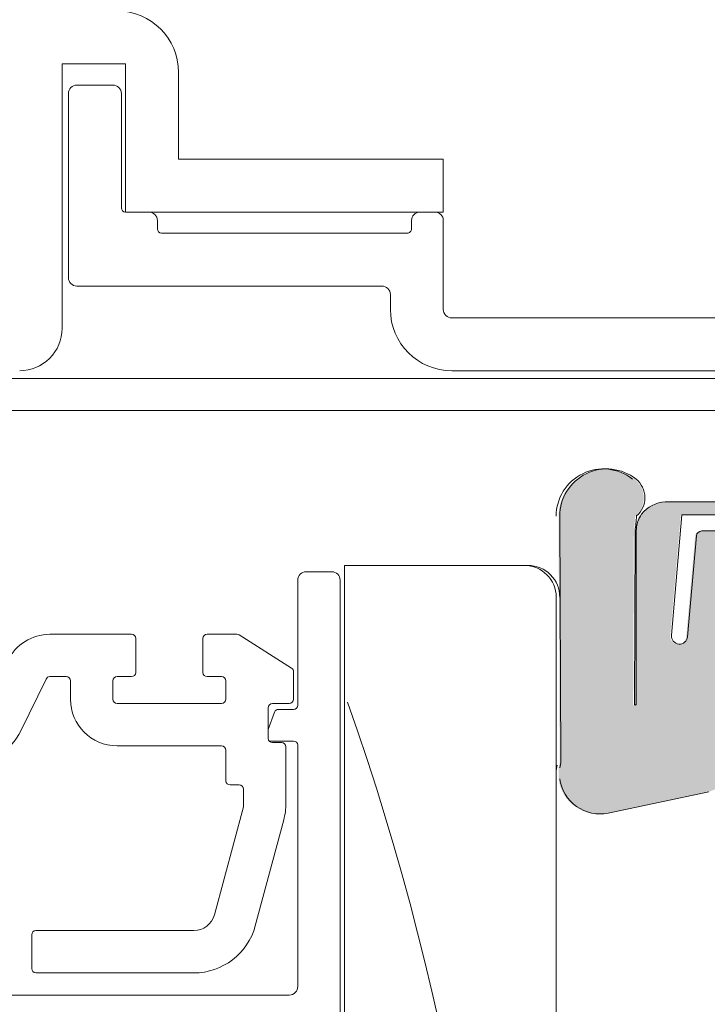
# Model space of a CAD drawing. Units: millimetres. Extents: x -2986 to 2026, y 1587 to 9269.
# Drawn here: x 1157 to 1190, y 8295 to 8342 of the extents above; entities that cross this region are included whole.
import ezdxf

# ---------------------------------------------------------------- set-up
doc = ezdxf.new("R2010")
doc.units = ezdxf.units.MM
doc.header["$LTSCALE"] = 2
doc.header["$PDSIZE"] = -1
for name, color, linetype, lineweight in [('A-Dims', 7, 'Continuous', 18), ('A-Door', 7, 'Continuous', 5), ('A-Hatch', 250, 'Continuous', 5)]:
    doc.layers.add(name, color=color, linetype=linetype, lineweight=lineweight)
doc.styles.add('ARIAL', font='arial.ttf')
doc.dimstyles.new('Scale0002-2 mm DOT', dxfattribs={"dimscale": 5, "dimtxt": 1.25, "dimasz": 0.75, "dimexe": 5, "dimexo": 100, "dimgap": 1, "dimtad": 1, "dimdec": 0, "dimtxsty": 'ARIAL', "dimblk": 'tick', "dimcen": 2, "dimse1": 1, "dimse2": 1, "dimclrd": 5, "dimclre": 5, "dimclrt": 256, "dimaunit": 1, "dimazin": 0, "dimtfac": 1, "dimtdec": 0, "dimtix": 1, "dimtmove": 2, "dimatfit": 3, "dimldrblk": 'LE_arrow', "dimfxl": 1, "dimlwd": -1, "dimarcsym": 0})

# ---------------------------------------------------------------- blocks, each defined once
blk = doc.blocks.new('ASSY_top rail Tripple')
for p, q in [((-42.30000016943431, -104.0725630933508), (-41.1000022079343, -104.0725630933508)), ((-31.99999717733435, -103.7725654655508), (-40.49999950193437, -103.7725654655508)), ((-40.49999950193437, -103.7725654655508), (-40.49999950193437, -186.7725548559507)), ((-42.69999948993431, -110.3725654298507), (-42.69999948993431, -104.4725624138507)), ((-40.70000288743431, -104.4725624138507), (-40.70000288743431, -184.0725687557507)), ((-30.50000158803436, -183.7718782240506), (-30.50000158803436, -105.2725610548507)), ((-50.55449841283432, -107.0274782592507), (-54.40820691843434, -107.0274782592507)), ((-50.35450247783437, -108.8274789267507), (-50.35450247783437, -107.2274741941507)), ((-47.17949716113433, -107.2274741941507), (-47.17949716113433, -108.8274789267507)), ((-45.57678786773435, -107.0274782592507), (-46.97950122613433, -107.0274782592507)), ((-42.99278495573438, -108.6314019972508), (-45.46957401293433, -107.0586365872507)), ((-42.90000287553435, -110.0974750930507), (-42.90000287553435, -108.8002396041507)), ((-55.77927021043432, -111.5823534542507), (-54.5879670765343, -109.1397998148507)), ((-54.40820691843434, -109.0274748617507), (-53.63400218743429, -109.0274748617507)), ((-53.43399880193434, -109.2274782473507), (-53.43399880193434, -110.0974750930507)), ((-51.43400219933436, -110.0974750930507), (-51.43400219933436, -109.2274782473507)), ((-51.23399881383436, -109.0274748617507), (-50.55449841283432, -109.0274748617507)), ((-46.97950122613433, -109.0274748617507), (-46.30000082513435, -109.0274748617507)), ((-46.09999743953429, -109.2274782473507), (-46.09999743953429, -110.0974750930507)), ((-46.30000082513435, -110.2974784785508), (-51.23399881383436, -110.2974784785508)), ((-44.10000083703429, -111.9474766069507), (-44.10000083703429, -110.4974744135507)), ((-44.10000083703429, -111.5271073991507), (-43.7980884101343, -110.7037139350507)), ((-43.89999745153434, -110.2974784785508), (-43.09999881053435, -110.2974784785508)), ((-43.61031142733433, -110.5725613647507), (-42.90000287553435, -110.5725613647507)), ((-44.06032649533431, -112.0670360738508), (-44.01364860793431, -112.0725644046507)), ((-42.90000287553435, -112.0725644046507), (-44.01364860793431, -112.0725644046507)), ((-51.23399881383436, -112.2974750811507), (-46.30000082513435, -112.2974750811507)), ((-46.09999743953429, -112.4974784666507), (-46.09999743953429, -113.9474732095507)), ((-43.46252171063432, -112.1474799925507), (-43.89999745153434, -112.1474799925507)), ((-43.26251832503435, -115.0158268624507), (-43.26251832503435, -112.3474759274507)), ((-42.69999948993431, -123.6725596004507), (-42.69999948993431, -112.2725603395507)), ((-30.44918117783435, -113.2177409941507), (-30.50000158803436, -113.4692204410507)), ((-45.90000150463434, -114.1474765950507), (-45.46251831313433, -114.1474765950507)), ((-45.26252237813433, -114.3474799806508), (-45.26252237813433, -115.1211482697507)), ((-45.26933220883431, -115.1729074531507), (-46.63946417823438, -120.2862930709507)), ((-44.70761058583433, -120.8039370590507), (-43.36474029083436, -115.7922816687507)), ((-55.26252029203435, -121.2274802142507), (-55.26252029203435, -122.8274774962507)), ((-47.60538724923434, -121.0274768287507), (-55.06251690643435, -121.0274768287507)), ((-55.06251690643435, -123.0274734312508), (-47.60538724923434, -123.0274734312508)), ((-57.19999907273436, -124.0725589209507), (-43.09999881053435, -124.0725589209507))]:
    blk.add_line(p, q)
for centre, radius, start, end in [((-28.2775158485, -101.4359706531368), 2.222503747835208, 51.64311986839955, 180.2497614550992), ((-42.29999938263431, -104.4725622086507), 0.4000000000000057, 90, 180), ((-41.09999938273436, -104.4725622086507), 0.4000000000000341, 0, 90), ((-31.99999938273434, -105.2725622086507), 1.5, 0, 90), ((-54.40820870273435, -109.2274766533507), 2.200000000000017, 90, 154.0001959333001), ((-50.55449938263432, -107.2274766533507), 0.2000000000000171, 0, 90), ((-46.97949938263432, -107.2274766533507), 0.2000000000000455, 90, 180), ((-45.57678619983436, -107.2274766533507), 0.2000000000000171, 57.58445267009927, 90), ((-50.55449938263432, -108.8274766533507), 0.1999999999999886, 270, 0), ((-46.97949938263432, -108.8274766533507), 0.2000000000000171, 180, 270), ((-43.09999938263437, -108.8002362822507), 0.1999999999999886, 0, 57.58445267009927), ((-54.40820870273435, -109.2274766533507), 0.2000000000000171, 90, 154.0001959333001), ((-53.63399938263436, -109.2274766533507), 0.2000000000000171, 0, 90), ((-51.23399938263434, -109.2274766533507), 0.2000000000000455, 90, 180), ((-46.29999938263432, -109.2274766533507), 0.2000000000000455, 0, 90), ((-51.23399938263434, -110.0974766533507), 2.200000000000017, 180, 270), ((-51.23399938263434, -110.0974766533507), 0.2000000000000171, 180, 270), ((-46.29999938263432, -110.0974766533507), 0.2000000000000171, 270, 0), ((-43.09999938263437, -110.0974766533507), 0.2000000000000171, 270, 0), ((-43.89999938263432, -110.4974766533507), 0.1999999999999886, 90, 180), ((-43.61031211183436, -110.7725622086507), 0.2000000000000171, 90, 159.8636965717004), ((-42.89999938263433, -110.3725622086507), 0.2000000000000171, 270, 0), ((-58.47565398993435, -110.2672460459507), 2.999999999999995, 274.0001959333005, 334.0001959333001), ((-43.89999938263432, -111.9474766533507), 0.2000000000000171, 180, 270), ((-42.89999938263433, -112.2725622086507), 0.2000000000000171, 0, 90), ((-46.29999938263432, -112.4974766533507), 0.2000000000000171, 0, 90), ((-43.46251939603432, -112.3474766533507), 0.1999999999999886, 0, 90), ((-45.89999938263432, -113.9474766533507), 0.1999999999999886, 180, 270), ((-45.46251939603432, -114.3474766533507), 0.2000000000000171, 0, 90), ((-45.46251939603432, -115.1211461538507), 0.1999999999999911, 345.0000000000004, 0), ((-46.26251939603434, -115.0158241557507), 3, 345.0000000000004, 0), ((-47.60538763553431, -120.0274766533507), 1.000000000000021, 270, 345.0000000000004), ((-47.60538763553431, -120.0274766533507), 3.000000000000006, 270, 345.0000000000004), ((-55.06251939603434, -121.2274766533507), 0.2000000000000455, 90, 180), ((-55.06251939603434, -122.8274766533507), 0.2000000000000455, 180, 270), ((-43.09999938263437, -123.6725622086507), 0.4000000000000341, 270, 0)]:
    blk.add_arc(centre, radius, start, end)
at = {"layer": 'A-Hatch'}
blk.add_arc((-159.2721523378116, -152.3113772976875), 126.1455142843859, 338.3883114909878, 19.48326569918925, dxfattribs=at)
blk = doc.blocks.new('ASSY_0315-205-head')
at = {"layer": 'A-Hatch'}
h = blk.add_hatch(color=256, dxfattribs=at)
h.dxf.hatch_style = 1
h.paths.add_polyline_path([(-26.94937257889909, -102.1581734364712, -0.1558403399138084), (-26.69537207157531, -101.3630269506269, -0.2207380444529546), (-25.57777257884936, -100.7865734364712), (-22.34551161903697, -100.7865734364712), (-21.31057257893688, -101.2691734364713), (-17.93237257903693, -101.2691734364713), (-17.93237257903693, -101.3961734369713), (-24.79037257863693, -101.3961734369713), (-25.28846764809247, -107.0894261363527, 1.000000013827704), (-24.52936728960309, -107.1558388170094), (-24.11241355880746, -102.3900358783391, -0.3888787317443846), (-23.85938010647612, -102.1581734379147), (-17.93237257903693, -102.1581734370512), (-17.93237257903693, -102.2851734363712), (-21.79317257903698, -102.2851734363896, 0.4296339059872122), (-23.06143208895127, -103.6216401017279), (-22.55814750243688, -113.2248820783713), (-22.55814750243688, -113.3524980729731, -0.3394542591185349), (-23.5221906967282, -114.4812476296944), (-28.27708206464011, -115.4919309898304, -0.4339171003863405), (-30.55814750243688, -113.8651202169387), (-30.55814750243688, -113.3583699972038, -0.0334756016731191), (-30.50732658033711, -113.1068967821246), (-30.55814750250397, -101.4596734386637, -0.6285586397641464), (-26.95647285881726, -99.70718362821749, -0.4674530860280405), (-26.93855943779828, -101.4499759836491, -0.0148817017950166), (-27.00423152183724, -102.1581734365627), (-27.0396296128083, -110.3365827857827, 1.004337568772049), (-26.94937257885032, -110.3369734364712)])
h.paths.add_polyline_path([(-17.93237257903693, -101.3961734369713), (-17.38403511803686, -101.3961734369713), (-17.60591137405025, -100.7865734364712), (-17.0112488345445, -100.7865734364712), (-16.78937257863696, -101.3961734369713), (-15.13837257863689, -101.3961734369713, 0.4142135623730951), (-14.88437257863687, -101.1421734369712), (-14.88437257863698, -101.0151734361713, -0.2874919402352399), (-14.74108861242233, -100.7865734364712), (-14.25322145813685, -100.7865734364712, -0.8731340212112302), (-14.4398725765369, -102.1581734364712), (-14.63037257863696, -102.1581734364712), (-15.39253190176792, -104.252188946797), (-15.55814742103688, -104.0865734364712), (-15.80814742103688, -104.3365734364712), (-15.96193410382919, -104.1827867620449), (-15.22503511803687, -102.1581734365712), (-16.78937257863696, -102.1581734368712), (-17.50910337129594, -104.1356175378441), (-17.55814747533689, -104.0865734364712), (-17.80814747533689, -104.3365734364712), (-18.05814748893691, -104.0865734364712), (-18.10180555364296, -104.1302315011774), (-17.38403511803686, -102.1581734369713), (-17.93237257903693, -102.1581734370559)])
h.paths.add_polyline_path([(-17.1847026459162, -100.3100130085773), (-17.01124883458509, -100.7865734364712), (-17.60591137405025, -100.7865734364712), (-17.70980288214296, -100.5011338654054, -0.9999999733336415)])
h.paths.add_polyline_path([(-18.12582085811708, -104.1962130079155), (-18.10180555365763, -104.130231501192), (-18.05814748893691, -104.0865734364712), (-17.80814747533689, -104.3365734364712), (-17.55814747533689, -104.0865734364712), (-17.50910337129594, -104.1356175378441), (-17.6007206215563, -104.3873338640257, -0.9999999999999996)])
h.paths.add_polyline_path([(-15.96165550075567, -104.1830653651032), (-15.80814742103688, -104.3365734364712), (-15.55814742103688, -104.0865734364712), (-15.39253190176792, -104.252188946797), (-15.44172062873188, -104.3873338618943, -1.025606760998923)])
for p, q in [((-53.99999953809992, -80.07256574313686), (-50.99999904629999, -80.07256574313686)), ((-53.99999953809992, -92.57256127273683), (-53.99999953809992, -80.07256574313686)), ((-50.99999904629999, -80.07256574313686), (-50.99999904629999, -87.07256502783684)), ((-48.49999956789996, -84.57255996143687), (-48.49999956789996, -80.47256506363686)), ((-51.59999988969996, -81.07256031903685), (-53.2999988644999, -81.07256031903685)), ((-53.69999818499991, -81.47255963963686), (-53.69999818499991, -90.17256534973689)), ((-51.19999870659995, -86.87256164233685), (-51.19999870659995, -81.47255963963686)), ((-35.99999845029998, -84.57255996143687), (-48.49999956789996, -84.57255996143687)), ((-35.99999845029998, -87.07256502783684), (-35.99999845029998, -84.57255996143687)), ((-49.89999905229989, -87.07256502783684), (-50.99999904629999, -87.07256502783684)), ((-50.99999904629999, -87.07256502783684), (-35.99999845029998, -87.07256502783684)), ((-49.49999973179997, -87.87256366883688), (-49.49999973179997, -87.47256434833685)), ((-37.4999977647999, -87.47256434833685), (-37.4999977647999, -87.87256366883688)), ((-36.39999777079993, -87.07256502783684), (-37.09999844429996, -87.07256502783684)), ((-35.99999845029998, -91.6725609389369), (-35.99999845029998, -87.47256434833685)), ((-37.69999835639993, -88.07255960383688), (-49.29999820889996, -88.07255960383688)), ((-53.2999988644999, -90.57256467023686), (-38.89999818059994, -90.57256467023686)), ((-38.49999792869994, -90.97256399073684), (-38.49999792869994, -91.6725609389369)), ((-14.39999788999995, -92.07256025943683), (-35.59999819849998, -92.07256025943683)), ((-35.59999819849998, -94.57256532583683), (-14.39999788999995, -94.57256532583683)), ((-17.74999778719996, -94.94442380343688), (-74.74999874829996, -94.94442380343688)), ((-88.05000036959996, -96.44442684333688), (-17.94999884439994, -96.44442684333688)), ((-22.28736272079993, -100.7725585190368), (-25.51962363939998, -100.7725585190368)), ((-24.73222347909996, -101.3821650234368), (-25.23031851159994, -107.0754144279368)), ((-17.32588559389995, -101.3821650234368), (-24.73222347909996, -101.3821650234368)), ((-30.49999848009998, -101.4456588713368), (-30.44917760419997, -113.0928832975369)), ((-26.98148228229991, -110.3229585973368), (-26.94608247839994, -102.1441657034368)), ((-26.89122350419996, -102.1441657034368), (-26.89122350419996, -110.3229585973368)), ((-23.8012310583, -102.1441657034368), (-17.32588559389995, -102.1441657034368)), ((-24.4712182321, -107.1418289033368), (-24.05426464979996, -102.3760277716369)), ((-30.44917760419997, -113.0928832975369), (-30.49999848009998, -113.3443552939368)), ((-28.21893314829992, -115.4779184547368), (-23.46404176210001, -114.4672397462368))]:
    blk.add_line(p, q)
for centre, radius, start, end in [((-51.40000933889997, -80.47257044763685), 2.900009770987363, 0.000106373500487, 89.99978322479853), ((-53.2999939865, -81.47256451763684), 0.4000041985940051, 90.00069872289811, 179.9993012771002), ((-51.60000290509993, -81.47256451763684), 0.4000041985625991, 0.0006987210009877, 89.99956808310226), ((-50.99999024759995, -86.87255656893686), 0.200008459071026, 180.0014533415992, 269.9974794494977), ((-49.89999121149992, -87.47255650763685), 0.3999914798181371, 359.998876869101, 90.00112313090058), ((-37.1000062851, -87.47255650763685), 0.3999914798181655, 89.99887686910267, 180.001123130899), ((-36.39998992999995, -87.47255650763685), 0.3999914798181371, 359.998876869101, 90.00112313090058), ((-49.30000081229991, -87.87256068433685), 0.1999989195476112, 180.000855020199, 270.0007458155996), ((-37.69999509449997, -87.87256227413687), 0.1999973296856041, 269.9990655232976, 359.9996004438003), ((-53.2999939865, -90.17256047163687), 0.4000041985939767, 180.0006987228997, 269.9993012771019), ((-38.89999099829993, -90.97255773973689), 0.3999930696045496, 359.9991045994006, 90.00102880280001), ((-35.5999881578, -91.67255555493685), 2.900009770981641, 180.0001063735004, 269.9998016250986), ((-35.60000538069994, -91.67256718993684), 0.3999930696045844, 179.9991045994006, 270.0010288028), ((-55.99999827249996, -92.57256659143688), 1.999998734439837, 269.9999543525978, 0.0001523690005149), ((-28.2775158485, -101.4359706531368), 2.222503747835208, 51.64311986839955, 180.2497614550992), ((-27.61776974149996, -100.5720550346368), 1.135799454971527, 310.4812031203993, 50.69659053619997), ((-25.45735570869999, -102.2648718850368), 1.493611889923609, 92.38932477259979, 142.1801298785993), ((-25.51962179459997, -102.1441643005368), 1.371601709582715, 144.5690478119999, 180.0000586014999), ((-38.80793606419997, -100.6870592663369), 11.95101375033236, 352.9968881749992, 356.4072245541999), ((-23.80123880739995, -102.3981574331368), 0.2539917298227046, 89.9982519525006, 175.0016250288001), ((-31.99999594099995, -105.2725620596368), 1.499997460959323, 7.14937998932e-05, 90.00010637589918), ((-24.85076813449996, -107.1086189533368), 0.3810000383767644, 175.0002741202992, 354.9994552469998), ((-26.93635289319991, -110.3229648251368), 0.0451293894661598, 179.9920932658, 0.0079067341999768), ((-28.59866269449992, -113.5977379040368), 1.91814322499756, 187.5904150224993, 281.4181146660002)]:
    blk.add_arc(centre, radius, start, end)
blk = doc.blocks.new('tick')
h = blk.add_hatch(color=256)
h.paths.add_polyline_path([(0.8176776695296787, 0.7823223304703456), (0.7823223304703513, 0.817677669529673), (0, 0.0353553390593273), (0, 9.2e-15), (0.0353553390593366, 9.2e-15)])
h.paths.add_polyline_path([(0, -0.0353553390593271), (0, 9.2e-15), (-0.0353553390593184, 9.2e-15), (-0.8176776695296601, -0.782322330470327), (-0.7823223304703332, -0.8176776695296544)])
for p, q in [((0, -3.124999999999991), (0, 3.125000000000008)), ((-0.8176776695296601, -0.782322330470327), (0.7823223304703513, 0.817677669529673)), ((-0.782322330470333, -0.8176776695296544), (0.8176776695296784, 0.7823223304703455)), ((-1.875, 9.2e-15), (1.875, 9.2e-15))]:
    blk.add_line(p, q)
for points in [[(0.8176776695296784, 0.7823223304703455), (0.7823223304703513, 0.817677669529673)], [(-0.8176776695296601, -0.782322330470327), (-0.782322330470333, -0.8176776695296544)]]:
    blk.add_lwpolyline(points)
blk = doc.blocks.new('*D34')
at = {"layer": 'A-Dims', "color": 5}
blk.add_line((1092.090867694861, 8468.461451181416), (1283.290859564104, 8468.461451181416), dxfattribs=at)
at = {"layer": 'Defpoints', "color": 0}
for p in [(1287.040859564104, 8468.461451181416), (1088.340867694861, 8370.761456263961), (1287.040859564104, 8328.533316327012)]:
    blk.add_point(p, dxfattribs=at)
at = {"layer": 'A-Dims', "color": 5, "xscale": 3.75, "yscale": 3.75, "zscale": 3.75, "rotation": 180}
blk.add_blockref('tick', (1088.340867694861, 8468.461451181416), dxfattribs=at)
at = {"layer": 'A-Dims', "color": 5, "xscale": 3.75, "yscale": 3.75, "zscale": 3.75}
blk.add_blockref('tick', (1287.040859564104, 8468.461451181416), dxfattribs=at)
at = {"layer": 'A-Dims', "insert": (1187.690863629482, 8476.629084196426), "char_height": 6.25, "attachment_point": 5, "style": 'ARIAL'}
blk.add_mtext('199', dxfattribs=at)
blk = doc.blocks.new('LE_arrow')
h = blk.add_hatch(color=256)
h.paths.add_polyline_path([(-0.3464101615139921, 0), (0, 0), (-1.096965511463209, 1.900000000000281), (-1.356773132598379, 1.75)])
h.paths.add_polyline_path([(-1.356773132598379, -1.75), (-1.096965511463209, -1.900000000000281), (0, 0), (-0.3464101615139923, 0)])
at = {"color": 0, "flags": 128}
for points in [[(0, 0), (-1.096965511463209, 1.900000000000281), (-1.356773132598379, 1.75), (-0.3464101615139923, 0), (-1.356773132598379, -1.75), (-1.096965511463209, -1.900000000000281), (0, 0)], [(0, 0), (-2.27331668493987, 0)]]:
    blk.add_lwpolyline(points, dxfattribs=at)
at = {"flags": 128}
for points in [[(-1.356773132598379, 1.75), (-1.096965511463209, 1.900000000000281)], [(-1.356773132598379, -1.75), (-1.096965511463209, -1.900000000000281)]]:
    blk.add_lwpolyline(points, dxfattribs=at)

msp = doc.modelspace()

# ---------------------------------------------------------------- block references
at = {"layer": 'A-Door'}
for name, p in [('ASSY_0315-205-head', (1213.340863969561, 8420.00862459376)), ('ASSY_top rail Tripple', (1213.170096616337, 8420.00862459376))]:
    msp.add_blockref(name, p, dxfattribs=at)

# ---------------------------------------------------------------- dimensions: what is measured, and where the dimension line sits
at = {"layer": 'A-Dims'}
dim = msp.add_linear_dim(base=(1287.040859564104, 8468.461451181416), p1=(1088.340867694861, 8370.761456263961), p2=(1287.040859564104, 8328.533316327012), dimstyle='Scale0002-2 mm DOT', dxfattribs=at)
dim.commit()
dim.dimension.update_dxf_attribs({"geometry": '*D34', "text_midpoint": (1187.690863629482, 8476.629084196426)})

doc.saveas('drawing.dxf')
